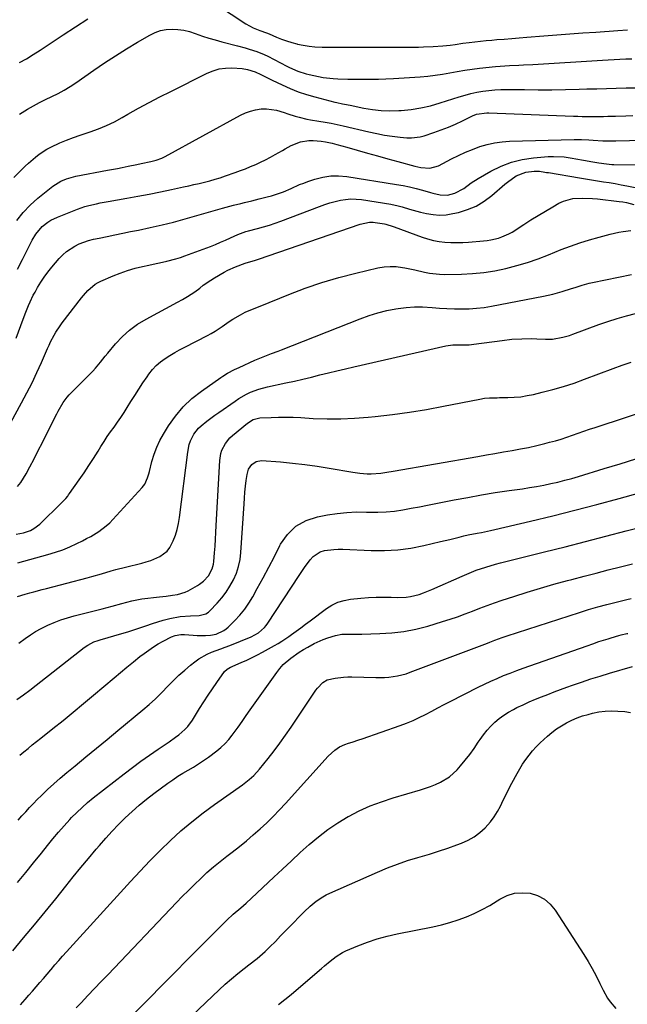
# Model space of a CAD drawing. Units: inches. Extents: x 1867910 to 1873246, y 410792 to 416104.
# Drawn here: x 1869035 to 1869322, y 414822 to 415288 of the extents above; entities that cross this region are included whole.
import ezdxf

# ---------------------------------------------------------------- set-up
doc = ezdxf.new("R2010")
doc.units = ezdxf.units.IN
doc.header["$MEASUREMENT"] = 0
doc.layers.add('7', color=7, linetype='Continuous')
doc.layers.add('8', color=7, linetype='Continuous')

msp = doc.modelspace()

# ---------------------------------------------------------------- linework, layer by layer
at = {"layer": '7', "color": 18}
for points in [[(1869127.93, 415294.88, 1796), (1869141.81, 415285.63, 1796), (1869145.31, 415283.75, 1796), (1869148.43, 415282.58, 1796), (1869151.54, 415281.5, 1796), (1869152.75, 415281, 1796), (1869156.25, 415279.45, 1796), (1869158.62, 415278.47, 1796), (1869161.03, 415277.59, 1796), (1869163.48, 415276.84, 1796), (1869165.96, 415276.19, 1796), (1869166.27, 415276.11, 1796), (1869168.94, 415275.57, 1796), (1869171.63, 415275.15, 1796), (1869174.33, 415274.88, 1796), (1869177.91, 415274.72, 1796), (1869181.06, 415274.65, 1796), (1869184.22, 415274.61, 1796), (1869187.38, 415274.59, 1796), (1869190.54, 415274.59, 1796), (1869223.4, 415274.7, 1796), (1869225.7, 415274.74, 1796), (1869230.29, 415274.92, 1796), (1869234.8, 415275.24, 1796), (1869238.35, 415275.62, 1796), (1869240.71, 415275.98, 1796), (1869244.26, 415276.48, 1796), (1869247.24, 415276.85, 1796), (1869249.92, 415277.17, 1796), (1869252.61, 415277.47, 1796), (1869255.29, 415277.74, 1796), (1869257.98, 415277.99, 1796), (1869260.33, 415278.2, 1796), (1869263.86, 415278.5, 1796), (1869267.39, 415278.79, 1796), (1869270.91, 415279.08, 1796), (1869274.44, 415279.36, 1796), (1869282.46, 415279.98, 1796), (1869288.61, 415280.45, 1796), (1869294.76, 415280.92, 1796), (1869300.91, 415281.36, 1796), (1869307.06, 415281.8, 1796), (1869317.53, 415282.54, 1796), (1869322.11, 415282.82, 1796)], [(1869034.88, 415267.33, 1796), (1869038.2, 415269.15, 1796), (1869041.44, 415271.11, 1796), (1869044.63, 415273.17, 1796), (1869049.8, 415276.67, 1796), (1869055.55, 415280.52, 1796), (1869061.33, 415284.33, 1796), (1869067.16, 415288.07, 1796)], [(1869034.99, 415242.91, 1798), (1869038.63, 415245.33, 1798), (1869041.47, 415246.97, 1798), (1869044.34, 415248.53, 1798), (1869047.26, 415249.99, 1798), (1869050.22, 415251.39, 1798), (1869053.15, 415252.82, 1798), (1869056.03, 415254.35, 1798), (1869058.82, 415256.04, 1798), (1869061.55, 415257.83, 1798), (1869069.97, 415263.71, 1798), (1869075.06, 415267.17, 1798), (1869080.2, 415270.56, 1798), (1869085.42, 415273.82, 1798), (1869090.69, 415277, 1798), (1869096.45, 415280.38, 1798), (1869098.94, 415281.58, 1798), (1869101.51, 415282.5, 1798), (1869104.19, 415282.98, 1798), (1869106.95, 415283.18, 1798), (1869109.74, 415283, 1798), (1869112.5, 415282.64, 1798), (1869115.21, 415282, 1798), (1869117.88, 415281.17, 1798), (1869121.41, 415279.91, 1798), (1869124.38, 415278.94, 1798), (1869127.38, 415278.05, 1798), (1869130.4, 415277.22, 1798), (1869137.9, 415275.29, 1798), (1869141.56, 415274.29, 1798), (1869143.38, 415273.75, 1798), (1869146.99, 415272.58, 1798), (1869150.49, 415271.15, 1798), (1869152.2, 415270.33, 1798), (1869161.22, 415265.73, 1798), (1869162.49, 415265.1, 1798), (1869166.35, 415263.33, 1798), (1869170.35, 415261.98, 1798), (1869171.73, 415261.66, 1798), (1869176.04, 415260.79, 1798), (1869178.35, 415260.39, 1798), (1869182.98, 415259.83, 1798), (1869185.32, 415259.68, 1798), (1869190, 415259.53, 1798), (1869192.34, 415259.49, 1798), (1869197.19, 415259.45, 1798), (1869200.79, 415259.47, 1798), (1869204.38, 415259.54, 1798), (1869207.98, 415259.68, 1798), (1869211.57, 415259.88, 1798), (1869224.15, 415260.7, 1798), (1869227.68, 415261.01, 1798), (1869231.2, 415261.4, 1798), (1869234.7, 415261.93, 1798), (1869238.18, 415262.55, 1798), (1869241.67, 415263.19, 1798), (1869245.16, 415263.77, 1798), (1869248.67, 415264.26, 1798), (1869252.19, 415264.69, 1798), (1869259.76, 415265.51, 1798), (1869264.16, 415265.89, 1798), (1869266.36, 415266, 1798), (1869270.77, 415266.15, 1798), (1869272.98, 415266.23, 1798), (1869277.38, 415266.45, 1798), (1869310.19, 415268.47, 1798), (1869312.96, 415268.63, 1798), (1869315.73, 415268.79, 1798), (1869318.49, 415268.93, 1798), (1869321.26, 415269.06, 1798), (1869324.02, 415269.19, 1798)], [(1869033.67, 415192.73, 1802), (1869036.64, 415196.53, 1802), (1869039.98, 415200, 1802), (1869043.58, 415203.26, 1802), (1869050.64, 415209.01, 1802), (1869054.38, 415211.38, 1802), (1869057.15, 415212.49, 1802), (1869061.47, 415213.63, 1802), (1869076.52, 415216.5, 1802), (1869081.13, 415217.38, 1802), (1869083.44, 415217.81, 1802), (1869086.17, 415218.33, 1802), (1869090.35, 415219.16, 1802), (1869092.43, 415219.6, 1802), (1869096.91, 415220.58, 1802), (1869099.53, 415221.27, 1802), (1869102.07, 415222.19, 1802), (1869103.68, 415222.98, 1802), (1869139.32, 415242.51, 1802), (1869141.61, 415243.59, 1802), (1869143.96, 415244.46, 1802), (1869146.39, 415245.05, 1802), (1869149.02, 415245.45, 1802), (1869151.48, 415245.51, 1802), (1869156.3, 415244.88, 1802), (1869159.84, 415243.76, 1802), (1869161.6, 415243.14, 1802), (1869165.15, 415242.03, 1802), (1869166.95, 415241.53, 1802), (1869170.57, 415240.67, 1802), (1869172.4, 415240.32, 1802), (1869176.32, 415239.69, 1802), (1869179.21, 415239.21, 1802), (1869182.08, 415238.69, 1802), (1869184.94, 415238.1, 1802), (1869187.79, 415237.46, 1802), (1869199.95, 415234.58, 1802), (1869203.6, 415233.8, 1802), (1869207.26, 415233.11, 1802), (1869210.95, 415232.58, 1802), (1869214.65, 415232.14, 1802), (1869217.89, 415231.83, 1802), (1869219.97, 415231.76, 1802), (1869224.06, 415232.24, 1802), (1869226.08, 415232.79, 1802), (1869230.59, 415234.32, 1802), (1869234.03, 415235.56, 1802), (1869237.43, 415236.89, 1802), (1869240.78, 415238.33, 1802), (1869244.1, 415239.86, 1802), (1869248.9, 415242.19, 1802), (1869250.72, 415242.91, 1802), (1869255.57, 415243.64, 1802), (1869256.55, 415243.63, 1802), (1869296.5, 415242.04, 1802), (1869298.52, 415241.97, 1802), (1869300.55, 415241.92, 1802), (1869304.6, 415241.86, 1802), (1869308.64, 415241.88, 1802), (1869310.67, 415241.91, 1802), (1869312.69, 415241.96, 1802), (1869316.29, 415242.05, 1802), (1869321.27, 415242.22, 1802), (1869324.62, 415242.35, 1802)], [(1869034.03, 415169.73, 1804), (1869036.31, 415174.33, 1804), (1869039.45, 415180.67, 1804), (1869040.94, 415183.5, 1804), (1869042.58, 415186.23, 1804), (1869045.64, 415189.84, 1804), (1869048.35, 415191.94, 1804), (1869049.77, 415192.82, 1804), (1869052.79, 415194.27, 1804), (1869062.34, 415198.09, 1804), (1869065.84, 415199.33, 1804), (1869067.62, 415199.84, 1804), (1869071.24, 415200.68, 1804), (1869073.07, 415201.05, 1804), (1869076.73, 415201.72, 1804), (1869085.54, 415203.21, 1804), (1869090.86, 415204.15, 1804), (1869096.18, 415205.15, 1804), (1869101.48, 415206.22, 1804), (1869106.77, 415207.35, 1804), (1869112.31, 415208.58, 1804), (1869114.82, 415209.14, 1804), (1869117.32, 415209.71, 1804), (1869119.82, 415210.29, 1804), (1869122.32, 415210.88, 1804), (1869124.8, 415211.52, 1804), (1869127.27, 415212.2, 1804), (1869129.72, 415212.96, 1804), (1869132.16, 415213.78, 1804), (1869136.82, 415215.41, 1804), (1869139.25, 415216.3, 1804), (1869141.67, 415217.22, 1804), (1869144.07, 415218.2, 1804), (1869146.45, 415219.21, 1804), (1869148.8, 415220.29, 1804), (1869151.13, 415221.42, 1804), (1869153.42, 415222.62, 1804), (1869155.69, 415223.87, 1804), (1869159.05, 415225.79, 1804), (1869160.45, 415226.58, 1804), (1869163.28, 415228.11, 1804), (1869167.66, 415229.97, 1804), (1869171.54, 415230.53, 1804), (1869173.52, 415230.57, 1804), (1869177.44, 415230.26, 1804), (1869179.39, 415229.91, 1804), (1869182.5, 415229.21, 1804), (1869184.82, 415228.64, 1804), (1869189.43, 415227.4, 1804), (1869194.41, 415225.98, 1804), (1869199.2, 415224.61, 1804), (1869203.99, 415223.25, 1804), (1869208.78, 415221.9, 1804), (1869213.58, 415220.56, 1804), (1869221.55, 415218.33, 1804), (1869224.38, 415217.7, 1804), (1869228.69, 415217.44, 1804), (1869232.75, 415218.59, 1804), (1869238.98, 415221.84, 1804), (1869242.23, 415223.45, 1804), (1869245.52, 415224.97, 1804), (1869248.88, 415226.35, 1804), (1869252.27, 415227.63, 1804), (1869255.73, 415228.68, 1804), (1869259.22, 415229.5, 1804), (1869262.78, 415229.98, 1804), (1869266.38, 415230.25, 1804), (1869296.82, 415231.04, 1804), (1869298.57, 415231.06, 1804), (1869300.32, 415231.03, 1804), (1869303.81, 415230.82, 1804), (1869305.76, 415230.65, 1804), (1869310.4, 415230.39, 1804), (1869315.05, 415230.32, 1804), (1869316.6, 415230.34, 1804), (1869329.51, 415230.62, 1804)], [(1869033.33, 415137.19, 1806), (1869036.6, 415146.1, 1806), (1869037.85, 415149.37, 1806), (1869039.18, 415152.62, 1806), (1869039.89, 415154.23, 1806), (1869041.43, 415157.37, 1806), (1869042.27, 415158.92, 1806), (1869043.44, 415160.99, 1806), (1869044.95, 415163.51, 1806), (1869046.56, 415165.97, 1806), (1869048.31, 415168.32, 1806), (1869050.15, 415170.61, 1806), (1869053.7, 415174.78, 1806), (1869055.32, 415176.48, 1806), (1869057.06, 415178.05, 1806), (1869060.99, 415180.64, 1806), (1869063.13, 415181.66, 1806), (1869067.56, 415183.27, 1806), (1869069.85, 415183.85, 1806), (1869072.59, 415184.43, 1806), (1869076.29, 415185.2, 1806), (1869079.99, 415185.97, 1806), (1869083.69, 415186.72, 1806), (1869087.4, 415187.46, 1806), (1869091.13, 415188.19, 1806), (1869096.68, 415189.36, 1806), (1869102.21, 415190.62, 1806), (1869107.71, 415192.01, 1806), (1869113.19, 415193.5, 1806), (1869130.76, 415198.5, 1806), (1869132.49, 415198.98, 1806), (1869135.95, 415199.9, 1806), (1869139.42, 415200.77, 1806), (1869141.16, 415201.21, 1806), (1869144.64, 415202.07, 1806), (1869148.07, 415202.93, 1806), (1869151.94, 415203.93, 1806), (1869153.87, 415204.45, 1806), (1869157.69, 415205.58, 1806), (1869159.57, 415206.25, 1806), (1869163.2, 415207.86, 1806), (1869167.17, 415209.69, 1806), (1869169.11, 415210.45, 1806), (1869171.08, 415211.15, 1806), (1869174.45, 415212.26, 1806), (1869178.14, 415213.19, 1806), (1869181.86, 415213.76, 1806), (1869185.63, 415213.8, 1806), (1869189.42, 415213.48, 1806), (1869212.93, 415209.78, 1806), (1869216.03, 415209.23, 1806), (1869219.11, 415208.61, 1806), (1869222.17, 415207.87, 1806), (1869225.21, 415207.05, 1806), (1869228.99, 415205.96, 1806), (1869230.13, 415205.65, 1806), (1869233.59, 415204.87, 1806), (1869237.08, 415204.76, 1806), (1869240.56, 415205.59, 1806), (1869244.68, 415207.83, 1806), (1869248.28, 415210.52, 1806), (1869251.53, 415212.57, 1806), (1869257.53, 415216.08, 1806), (1869262.31, 415218.44, 1806), (1869267.22, 415220.36, 1806), (1869272.35, 415221.6, 1806), (1869277.63, 415222.38, 1806), (1869284.58, 415222.93, 1806), (1869287.08, 415223.04, 1806), (1869292.05, 415222.81, 1806), (1869295.88, 415222.24, 1806), (1869297.68, 415221.93, 1806), (1869301.26, 415221.28, 1806), (1869305.67, 415220.46, 1806), (1869308.54, 415219.97, 1806), (1869312.15, 415219.45, 1806), (1869314.7, 415219.24, 1806), (1869315.55, 415219.21, 1806), (1869327.44, 415218.97, 1806)], [(1869023.56, 415084.14, 1808), (1869035.91, 415106.55, 1808), (1869038.42, 415111.26, 1808), (1869040.83, 415116.01, 1808), (1869043.11, 415120.83, 1808), (1869045.29, 415125.69, 1808), (1869048.14, 415132.27, 1808), (1869048.86, 415133.86, 1808), (1869049.61, 415135.44, 1808), (1869051.25, 415138.52, 1808), (1869052.15, 415140.02, 1808), (1869054.08, 415142.93, 1808), (1869055.11, 415144.34, 1808), (1869064.17, 415156.14, 1808), (1869065.14, 415157.35, 1808), (1869067.2, 415159.65, 1808), (1869070.67, 415162.65, 1808), (1869071.99, 415163.42, 1808), (1869073.36, 415164.1, 1808), (1869079.12, 415166.57, 1808), (1869082.53, 415167.91, 1808), (1869085.99, 415169.11, 1808), (1869089.5, 415170.12, 1808), (1869093.06, 415170.98, 1808), (1869095.92, 415171.59, 1808), (1869098.08, 415172.05, 1808), (1869102.4, 415173.01, 1808), (1869104.55, 415173.5, 1808), (1869108.82, 415174.62, 1808), (1869110.92, 415175.3, 1808), (1869113, 415176.03, 1808), (1869125.07, 415180.51, 1808), (1869127.48, 415181.44, 1808), (1869129.87, 415182.41, 1808), (1869132.24, 415183.44, 1808), (1869134.59, 415184.51, 1808), (1869138.06, 415186.14, 1808), (1869141.77, 415187.54, 1808), (1869143.05, 415187.89, 1808), (1869147.36, 415188.96, 1808), (1869150.15, 415189.7, 1808), (1869152.91, 415190.51, 1808), (1869155.64, 415191.42, 1808), (1869158.35, 415192.4, 1808), (1869176.65, 415199.38, 1808), (1869179.06, 415200.24, 1808), (1869181.49, 415201.02, 1808), (1869183.95, 415201.7, 1808), (1869186.43, 415202.3, 1808), (1869188.93, 415202.7, 1808), (1869191.44, 415202.92, 1808), (1869193.96, 415202.85, 1808), (1869196.48, 415202.6, 1808), (1869210.24, 415200.44, 1808), (1869213.81, 415199.72, 1808), (1869215.57, 415199.23, 1808), (1869219.05, 415198.13, 1808), (1869222.56, 415197.12, 1808), (1869224.34, 415196.68, 1808), (1869227.05, 415196.03, 1808), (1869230.19, 415195.52, 1808), (1869233.32, 415195.29, 1808), (1869236.46, 415195.48, 1808), (1869239.61, 415195.97, 1808), (1869242.18, 415196.55, 1808), (1869246.46, 415197.86, 1808), (1869250.54, 415199.55, 1808), (1869254.33, 415201.83, 1808), (1869257.92, 415204.49, 1808), (1869264.16, 415209.87, 1808), (1869265.43, 415210.92, 1808), (1869269.47, 415213.78, 1808), (1869273.97, 415215.55, 1808), (1869277.97, 415215.99, 1808), (1869280.49, 415215.97, 1808), (1869283, 415215.61, 1808), (1869283.84, 415215.48, 1808), (1869284.68, 415215.34, 1808), (1869299.34, 415212.93, 1808), (1869302.15, 415212.47, 1808), (1869304.97, 415212.01, 1808), (1869307.79, 415211.55, 1808), (1869310.67, 415211.08, 1808), (1869313.45, 415210.62, 1808), (1869316.23, 415210.14, 1808), (1869319, 415209.63, 1808), (1869321.77, 415209.11, 1808), (1869325.65, 415208.37, 1808)], [(1869033.31, 415044.42, 1812), (1869036.81, 415045.04, 1812), (1869040.15, 415046.26, 1812), (1869041.7, 415047.1, 1812), (1869044.48, 415049.28, 1812), (1869054.69, 415059.28, 1812), (1869055.21, 415059.8, 1812), (1869056.73, 415061.39, 1812), (1869057.69, 415062.5, 1812), (1869058.13, 415063.08, 1812), (1869058.57, 415063.67, 1812), (1869063.14, 415070.19, 1812), (1869065.44, 415073.53, 1812), (1869067.69, 415076.9, 1812), (1869069.87, 415080.31, 1812), (1869072.02, 415083.74, 1812), (1869073.34, 415085.92, 1812), (1869074.82, 415088.27, 1812), (1869076.34, 415090.59, 1812), (1869077.93, 415092.87, 1812), (1869079.56, 415095.12, 1812), (1869081.19, 415097.37, 1812), (1869082.78, 415099.65, 1812), (1869084.3, 415101.97, 1812), (1869085.78, 415104.32, 1812), (1869087.49, 415107.13, 1812), (1869089.34, 415110.09, 1812), (1869091.22, 415113.03, 1812), (1869093.16, 415115.94, 1812), (1869095.13, 415118.82, 1812), (1869096.05, 415120.14, 1812), (1869097.69, 415122.23, 1812), (1869099.48, 415124.17, 1812), (1869101.48, 415125.9, 1812), (1869103.63, 415127.48, 1812), (1869105.9, 415128.91, 1812), (1869108.2, 415130.29, 1812), (1869110.54, 415131.6, 1812), (1869112.92, 415132.87, 1812), (1869123.72, 415138.4, 1812), (1869125.5, 415139.37, 1812), (1869127.26, 415140.39, 1812), (1869130.63, 415142.64, 1812), (1869133.99, 415144.94, 1812), (1869135.7, 415146.02, 1812), (1869139.32, 415148.17, 1812), (1869141.54, 415149.35, 1812), (1869145.01, 415150.81, 1812), (1869148.52, 415152.22, 1812), (1869162.06, 415157.77, 1812), (1869169.84, 415160.73, 1812), (1869177.69, 415163.45, 1812), (1869185.66, 415165.79, 1812), (1869193.71, 415167.87, 1812), (1869204.16, 415170.32, 1812), (1869207.05, 415170.8, 1812), (1869209.95, 415171.04, 1812), (1869212.85, 415170.91, 1812), (1869215.76, 415170.54, 1812), (1869216.88, 415170.32, 1812), (1869221.57, 415169.36, 1812), (1869226.23, 415168.31, 1812), (1869228.57, 415167.85, 1812), (1869233.29, 415167.32, 1812), (1869235.67, 415167.26, 1812), (1869243.62, 415167.36, 1812), (1869248.91, 415167.6, 1812), (1869254.18, 415168.08, 1812), (1869259.39, 415168.93, 1812), (1869264.58, 415170.01, 1812), (1869269.71, 415171.39, 1812), (1869274.79, 415172.92, 1812), (1869279.8, 415174.66, 1812), (1869284.76, 415176.55, 1812), (1869290.69, 415178.97, 1812), (1869295.12, 415180.66, 1812), (1869299.59, 415182.24, 1812), (1869304.11, 415183.63, 1812), (1869308.68, 415184.9, 1812), (1869313.82, 415186.22, 1812), (1869317.9, 415187.14, 1812), (1869319.96, 415187.5, 1812), (1869323.68, 415188.04, 1812)], [(1869034.2, 415030.96, 1814), (1869048.36, 415034.86, 1814), (1869051.86, 415035.93, 1814), (1869055.32, 415037.13, 1814), (1869058.7, 415038.53, 1814), (1869062.04, 415040.06, 1814), (1869064.64, 415041.35, 1814), (1869066.62, 415042.37, 1814), (1869068.56, 415043.43, 1814), (1869072.35, 415045.75, 1814), (1869075.89, 415048.4, 1814), (1869077.51, 415049.89, 1814), (1869079.07, 415051.46, 1814), (1869092.85, 415066.52, 1814), (1869094.1, 415068.18, 1814), (1869095.35, 415071.05, 1814), (1869095.98, 415073.06, 1814), (1869096.25, 415074.08, 1814), (1869097.48, 415078.9, 1814), (1869098.5, 415082.28, 1814), (1869099.72, 415085.56, 1814), (1869101.23, 415088.73, 1814), (1869102.94, 415091.81, 1814), (1869105.29, 415095.63, 1814), (1869108.58, 415100.32, 1814), (1869112.21, 415104.68, 1814), (1869116.35, 415108.57, 1814), (1869120.82, 415112.14, 1814), (1869129.96, 415118.54, 1814), (1869130.99, 415119.23, 1814), (1869133.1, 415120.53, 1814), (1869136.39, 415122.27, 1814), (1869138.64, 415123.33, 1814), (1869146.07, 415126.68, 1814), (1869149.17, 415128.01, 1814), (1869152.32, 415129.22, 1814), (1869153.9, 415129.8, 1814), (1869157.06, 415131, 1814), (1869158.63, 415131.61, 1814), (1869195.85, 415146.33, 1814), (1869199.97, 415147.81, 1814), (1869204.15, 415149.12, 1814), (1869208.4, 415150.15, 1814), (1869212.69, 415151.01, 1814), (1869213.75, 415151.19, 1814), (1869217.56, 415151.67, 1814), (1869221.38, 415151.95, 1814), (1869225.21, 415151.94, 1814), (1869229.72, 415151.66, 1814), (1869233.23, 415151.37, 1814), (1869236.74, 415151.14, 1814), (1869240.26, 415151.01, 1814), (1869243.78, 415150.94, 1814), (1869247.29, 415151.02, 1814), (1869250.79, 415151.24, 1814), (1869254.27, 415151.66, 1814), (1869257.74, 415152.23, 1814), (1869282.32, 415156.97, 1814), (1869284.58, 415157.44, 1814), (1869286.82, 415157.97, 1814), (1869291.25, 415159.23, 1814), (1869295.65, 415160.62, 1814), (1869297.28, 415161.14, 1814), (1869300.57, 415162.17, 1814), (1869303.89, 415163.04, 1814), (1869305.57, 415163.41, 1814), (1869323.93, 415167.13, 1814)], [(1869033.92, 415015.02, 1816), (1869037.67, 415016.12, 1816), (1869039.73, 415016.68, 1816), (1869041.71, 415017.21, 1816), (1869045.67, 415018.27, 1816), (1869047.65, 415018.8, 1816), (1869066.8, 415023.89, 1816), (1869069.08, 415024.51, 1816), (1869073.62, 415025.79, 1816), (1869078.14, 415027.12, 1816), (1869080.41, 415027.75, 1816), (1869084.98, 415028.93, 1816), (1869092.61, 415030.78, 1816), (1869094.8, 415031.39, 1816), (1869096.95, 415032.1, 1816), (1869101.11, 415033.91, 1816), (1869104.6, 415036.5, 1816), (1869105.91, 415038.21, 1816), (1869107.51, 415041.29, 1816), (1869108.55, 415043.99, 1816), (1869109.43, 415046.74, 1816), (1869110.07, 415049.55, 1816), (1869110.55, 415052.41, 1816), (1869114.35, 415083.31, 1816), (1869115.08, 415086.83, 1816), (1869115.67, 415088.53, 1816), (1869117.25, 415091.75, 1816), (1869119.45, 415094.53, 1816), (1869120.77, 415095.75, 1816), (1869123.4, 415097.84, 1816), (1869127.12, 415100.65, 1816), (1869129.02, 415102.01, 1816), (1869136.71, 415107.41, 1816), (1869138.47, 415108.57, 1816), (1869142.14, 415110.64, 1816), (1869144.04, 415111.55, 1816), (1869147.98, 415113.06, 1816), (1869152.05, 415114.15, 1816), (1869160.71, 415115.98, 1816), (1869164.74, 415116.86, 1816), (1869168.76, 415117.76, 1816), (1869172.77, 415118.72, 1816), (1869176.78, 415119.71, 1816), (1869180.78, 415120.7, 1816), (1869184.78, 415121.68, 1816), (1869188.79, 415122.63, 1816), (1869192.81, 415123.55, 1816), (1869236.31, 415133.45, 1816), (1869239.58, 415133.89, 1816), (1869241.79, 415133.91, 1816), (1869245.1, 415133.9, 1816), (1869247.3, 415133.98, 1816), (1869248.4, 415134.08, 1816), (1869249.5, 415134.21, 1816), (1869262.78, 415136.04, 1816), (1869267.47, 415136.57, 1816), (1869272.19, 415136.85, 1816), (1869276.92, 415136.91, 1816), (1869279.28, 415136.86, 1816), (1869283.32, 415136.67, 1816), (1869286.61, 415136.71, 1816), (1869291.48, 415137.53, 1816), (1869294.66, 415138.44, 1816), (1869296.23, 415138.98, 1816), (1869308.54, 415143.51, 1816), (1869312.82, 415145.01, 1816), (1869317.13, 415146.41, 1816), (1869321.49, 415147.66, 1816), (1869325.87, 415148.82, 1816)], [(1869034.62, 414992.96, 1818), (1869037.61, 414995.15, 1818), (1869040.04, 414996.83, 1818), (1869042.54, 414998.41, 1818), (1869045.12, 414999.85, 1818), (1869048.34, 415001.46, 1818), (1869051.35, 415002.76, 1818), (1869054.4, 415003.95, 1818), (1869057.51, 415004.96, 1818), (1869060.66, 415005.86, 1818), (1869073.98, 415009.21, 1818), (1869078.64, 415010.41, 1818), (1869083.29, 415011.65, 1818), (1869087.93, 415012.91, 1818), (1869091.11, 415013.65, 1818), (1869092.73, 415013.89, 1818), (1869101.08, 415014.87, 1818), (1869104.14, 415015.25, 1818), (1869107.19, 415015.68, 1818), (1869109.46, 415016.03, 1818), (1869113.21, 415017.04, 1818), (1869114.6, 415017.73, 1818), (1869118.95, 415020.29, 1818), (1869119.93, 415020.92, 1818), (1869121.78, 415022.33, 1818), (1869124.16, 415024.86, 1818), (1869125.88, 415028.04, 1818), (1869126.52, 415030.34, 1818), (1869126.69, 415031.54, 1818), (1869127.01, 415035.59, 1818), (1869127.25, 415038.83, 1818), (1869127.48, 415042.08, 1818), (1869127.68, 415045.32, 1818), (1869127.86, 415048.57, 1818), (1869129.45, 415079.25, 1818), (1869129.99, 415082.63, 1818), (1869130.54, 415084.25, 1818), (1869132.12, 415087.3, 1818), (1869134.27, 415089.97, 1818), (1869135.52, 415091.15, 1818), (1869142.52, 415097, 1818), (1869145.26, 415098.71, 1818), (1869148.38, 415099.44, 1818), (1869153.73, 415099.67, 1818), (1869157.23, 415099.76, 1818), (1869160.72, 415099.79, 1818), (1869164.21, 415099.71, 1818), (1869167.7, 415099.56, 1818), (1869173.67, 415099.21, 1818), (1869180.14, 415098.99, 1818), (1869186.61, 415098.98, 1818), (1869193.07, 415099.27, 1818), (1869199.53, 415099.76, 1818), (1869202.88, 415100.1, 1818), (1869210.99, 415101.03, 1818), (1869219.08, 415102.12, 1818), (1869227.14, 415103.45, 1818), (1869235.17, 415104.93, 1818), (1869252.24, 415108.34, 1818), (1869254.57, 415108.71, 1818), (1869256.92, 415108.89, 1818), (1869260.46, 415108.99, 1818), (1869261.64, 415109.01, 1818), (1869265.47, 415109.05, 1818), (1869268.55, 415109.19, 1818), (1869271.61, 415109.46, 1818), (1869274.65, 415109.94, 1818), (1869277.67, 415110.56, 1818), (1869281.8, 415111.54, 1818), (1869286.84, 415112.85, 1818), (1869291.84, 415114.28, 1818), (1869296.78, 415115.91, 1818), (1869301.68, 415117.66, 1818), (1869315.2, 415122.78, 1818), (1869319.44, 415124.33, 1818), (1869323.71, 415125.82, 1818)], [(1869035.01, 414940.05, 1822), (1869036.98, 414941.67, 1822), (1869038.98, 414943.26, 1822), (1869040.97, 414944.85, 1822), (1869042.97, 414946.44, 1822), (1869044.97, 414948.03, 1822), (1869050.67, 414952.59, 1822), (1869055.5, 414956.49, 1822), (1869060.31, 414960.41, 1822), (1869065.08, 414964.38, 1822), (1869069.83, 414968.37, 1822), (1869079.56, 414976.64, 1822), (1869082.58, 414979.17, 1822), (1869085.62, 414981.67, 1822), (1869088.69, 414984.14, 1822), (1869091.79, 414986.59, 1822), (1869093.75, 414988.12, 1822), (1869095.92, 414989.72, 1822), (1869098.13, 414991.23, 1822), (1869100.43, 414992.63, 1822), (1869102.77, 414993.94, 1822), (1869106.77, 414996, 1822), (1869108.43, 414996.59, 1822), (1869111.06, 414997.03, 1822), (1869112.84, 414997.01, 1822), (1869116.92, 414996.72, 1822), (1869118.84, 414996.64, 1822), (1869122.69, 414996.61, 1822), (1869125.18, 414996.73, 1822), (1869127.78, 414997.25, 1822), (1869131.4, 414998.89, 1822), (1869132.46, 414999.68, 1822), (1869133.47, 415000.56, 1822), (1869136.62, 415003.67, 1822), (1869139.04, 415006.26, 1822), (1869141.28, 415008.98, 1822), (1869143.27, 415011.89, 1822), (1869145.1, 415014.92, 1822), (1869147.18, 415018.77, 1822), (1869149.91, 415023.83, 1822), (1869152.61, 415028.9, 1822), (1869155.27, 415033.99, 1822), (1869157.91, 415039.1, 1822), (1869158.22, 415039.68, 1822), (1869161.53, 415044.37, 1822), (1869165.45, 415048.24, 1822), (1869170.28, 415050.89, 1822), (1869175.71, 415052.74, 1822), (1869180.33, 415053.6, 1822), (1869184.91, 415054.3, 1822), (1869189.51, 415054.8, 1822), (1869194.13, 415054.97, 1822), (1869198.76, 415054.94, 1822), (1869200.09, 415054.89, 1822), (1869204.06, 415054.86, 1822), (1869208.02, 415055.01, 1822), (1869211.97, 415055.41, 1822), (1869215.9, 415055.99, 1822), (1869219.82, 415056.71, 1822), (1869223.74, 415057.44, 1822), (1869227.66, 415058.19, 1822), (1869231.57, 415058.96, 1822), (1869240.13, 415060.66, 1822), (1869246.6, 415061.89, 1822), (1869253.08, 415063.05, 1822), (1869259.58, 415064.1, 1822), (1869266.09, 415065.08, 1822), (1869272.39, 415065.98, 1822), (1869275.75, 415066.49, 1822), (1869279.11, 415067.05, 1822), (1869282.45, 415067.68, 1822), (1869285.78, 415068.36, 1822), (1869289.09, 415069.12, 1822), (1869292.39, 415069.93, 1822), (1869295.67, 415070.83, 1822), (1869298.93, 415071.78, 1822), (1869311.01, 415075.46, 1822), (1869318.53, 415077.78, 1822), (1869326.04, 415080.13, 1822)], [(1869034.35, 414909.38, 1824), (1869036.09, 414911.37, 1824), (1869037.85, 414913.33, 1824), (1869039.64, 414915.27, 1824), (1869041.47, 414917.17, 1824), (1869043.33, 414919.05, 1824), (1869045.31, 414921, 1824), (1869048.21, 414923.8, 1824), (1869051.17, 414926.54, 1824), (1869054.19, 414929.2, 1824), (1869057.26, 414931.81, 1824), (1869061.13, 414935.01, 1824), (1869066.17, 414939.18, 1824), (1869071.21, 414943.34, 1824), (1869076.26, 414947.51, 1824), (1869081.31, 414951.66, 1824), (1869093.18, 414961.43, 1824), (1869096.18, 414964, 1824), (1869099.1, 414966.65, 1824), (1869101.92, 414969.42, 1824), (1869105.15, 414972.77, 1824), (1869107.65, 414975.36, 1824), (1869110.23, 414977.87, 1824), (1869112.92, 414980.26, 1824), (1869115.68, 414982.57, 1824), (1869117.72, 414984.21, 1824), (1869119.58, 414985.55, 1824), (1869123.53, 414987.77, 1824), (1869125.64, 414988.65, 1824), (1869129.95, 414990.24, 1824), (1869132.1, 414991.07, 1824), (1869134.24, 414991.91, 1824), (1869144.35, 414995.95, 1824), (1869147.75, 414997.8, 1824), (1869150.66, 415000.38, 1824), (1869151.47, 415001.38, 1824), (1869152.24, 415002.43, 1824), (1869167.06, 415025, 1824), (1869169.53, 415028.69, 1824), (1869172.11, 415032.39, 1824), (1869173.53, 415033.95, 1824), (1869176.95, 415036.13, 1824), (1869178.96, 415036.75, 1824), (1869183.28, 415037.3, 1824), (1869185.46, 415037.38, 1824), (1869187.64, 415037.36, 1824), (1869200.98, 415036.78, 1824), (1869207.26, 415036.77, 1824), (1869213.5, 415037.1, 1824), (1869219.7, 415037.94, 1824), (1869225.87, 415039.13, 1824), (1869233.8, 415040.99, 1824), (1869235.97, 415041.5, 1824), (1869238.14, 415042.03, 1824), (1869242.48, 415043.1, 1824), (1869244.75, 415043.64, 1824), (1869246.83, 415044.11, 1824), (1869251.02, 415044.92, 1824), (1869253.12, 415045.31, 1824), (1869257.3, 415046.18, 1824), (1869259.38, 415046.65, 1824), (1869276.22, 415050.66, 1824), (1869286.71, 415053.21, 1824), (1869297.17, 415055.84, 1824), (1869307.61, 415058.57, 1824), (1869318.03, 415061.37, 1824), (1869346.93, 415069.31, 1824)], [(1869034.04, 414879.93, 1826), (1869037.85, 414884.51, 1826), (1869041.59, 414889.13, 1826), (1869045.3, 414893.79, 1826), (1869048.13, 414897.4, 1826), (1869050.68, 414900.55, 1826), (1869053.28, 414903.65, 1826), (1869055.97, 414906.68, 1826), (1869058.72, 414909.66, 1826), (1869059.54, 414910.52, 1826), (1869061.97, 414912.97, 1826), (1869064.47, 414915.35, 1826), (1869067.07, 414917.62, 1826), (1869069.74, 414919.81, 1826), (1869084.27, 414931.23, 1826), (1869088.23, 414934.26, 1826), (1869092.23, 414937.23, 1826), (1869096.3, 414940.11, 1826), (1869100.42, 414942.92, 1826), (1869105.54, 414946.33, 1826), (1869108.66, 414948.53, 1826), (1869110.17, 414949.69, 1826), (1869113.06, 414952.16, 1826), (1869114.36, 414953.52, 1826), (1869116.59, 414956.57, 1826), (1869119.97, 414962.09, 1826), (1869121.93, 414965.23, 1826), (1869123.94, 414968.34, 1826), (1869126.02, 414971.41, 1826), (1869128.14, 414974.45, 1826), (1869131.76, 414979.52, 1826), (1869132.99, 414980.74, 1826), (1869134.53, 414981.6, 1826), (1869135.06, 414981.85, 1826), (1869135.6, 414982.09, 1826), (1869139.67, 414983.83, 1826), (1869142.23, 414984.97, 1826), (1869144.76, 414986.15, 1826), (1869147.26, 414987.41, 1826), (1869149.74, 414988.73, 1826), (1869155.36, 414991.81, 1826), (1869157.11, 414992.82, 1826), (1869158.84, 414993.88, 1826), (1869162.18, 414996.17, 1826), (1869163.35, 414997.03, 1826), (1869165.57, 414998.66, 1826), (1869167.78, 415000.29, 1826), (1869169.99, 415001.94, 1826), (1869172.2, 415003.58, 1826), (1869179.83, 415009.29, 1826), (1869182.47, 415010.94, 1826), (1869185.23, 415012.28, 1826), (1869188.16, 415013.15, 1826), (1869191.22, 415013.72, 1826), (1869196.18, 415014.22, 1826), (1869199.73, 415014.5, 1826), (1869203.27, 415014.69, 1826), (1869206.82, 415014.72, 1826), (1869210.38, 415014.65, 1826), (1869213.24, 415014.53, 1826), (1869217.45, 415014.68, 1826), (1869219.53, 415015, 1826), (1869223.63, 415016.04, 1826), (1869225.65, 415016.7, 1826), (1869229.58, 415018.27, 1826), (1869243.92, 415024.71, 1826), (1869248.34, 415026.56, 1826), (1869250.59, 415027.4, 1826), (1869255.13, 415028.92, 1826), (1869259.73, 415030.26, 1826), (1869262.05, 415030.88, 1826), (1869282.87, 415036.13, 1826), (1869292.53, 415038.57, 1826), (1869302.18, 415041.03, 1826), (1869311.82, 415043.51, 1826), (1869321.46, 415046.01, 1826), (1869328.94, 415047.95, 1826)], [(1869031.75, 414847.63, 1828), (1869036.88, 414853.69, 1828), (1869041.97, 414859.79, 1828), (1869047.01, 414865.94, 1828), (1869052, 414872.12, 1828), (1869056.77, 414878.08, 1828), (1869060.33, 414882.49, 1828), (1869063.91, 414886.87, 1828), (1869067.53, 414891.22, 1828), (1869071.18, 414895.55, 1828), (1869072.76, 414897.4, 1828), (1869075.69, 414900.75, 1828), (1869078.67, 414904.04, 1828), (1869081.73, 414907.25, 1828), (1869084.86, 414910.41, 1828), (1869088.09, 414913.46, 1828), (1869091.4, 414916.41, 1828), (1869094.83, 414919.21, 1828), (1869098.35, 414921.92, 1828), (1869104.96, 414926.79, 1828), (1869107.29, 414928.44, 1828), (1869109.67, 414930.03, 1828), (1869112.1, 414931.52, 1828), (1869114.58, 414932.94, 1828), (1869117.06, 414934.37, 1828), (1869119.49, 414935.86, 1828), (1869121.85, 414937.46, 1828), (1869124.17, 414939.13, 1828), (1869128.04, 414942.04, 1828), (1869130.06, 414943.71, 1828), (1869131.97, 414945.49, 1828), (1869133.71, 414947.44, 1828), (1869135.34, 414949.49, 1828), (1869138.1, 414953.31, 1828), (1869140.03, 414956.01, 1828), (1869141.96, 414958.72, 1828), (1869143.88, 414961.44, 1828), (1869156.38, 414979.18, 1828), (1869157.84, 414981.05, 1828), (1869159.41, 414982.82, 1828), (1869162.99, 414985.94, 1828), (1869166.93, 414988.65, 1828), (1869168.96, 414989.9, 1828), (1869171.04, 414991.09, 1828), (1869174.12, 414992.78, 1828), (1869178.3, 414994.76, 1828), (1869180.46, 414995.55, 1828), (1869184.11, 414996.65, 1828), (1869187.17, 414997.24, 1828), (1869191.85, 414997.27, 1828), (1869195, 414997.23, 1828), (1869196.57, 414997.25, 1828), (1869205.02, 414997.46, 1828), (1869210.78, 414997.83, 1828), (1869216.49, 414998.5, 1828), (1869222.13, 414999.63, 1828), (1869227.72, 415001.06, 1828), (1869234.73, 415003.15, 1828), (1869238.29, 415004.28, 1828), (1869241.83, 415005.47, 1828), (1869245.33, 415006.76, 1828), (1869248.8, 415008.13, 1828), (1869252.27, 415009.5, 1828), (1869255.76, 415010.83, 1828), (1869259.27, 415012.07, 1828), (1869262.81, 415013.27, 1828), (1869268.3, 415015.05, 1828), (1869274.62, 415017.04, 1828), (1869280.95, 415018.97, 1828), (1869287.31, 415020.8, 1828), (1869293.69, 415022.56, 1828), (1869295.78, 415023.11, 1828), (1869301.5, 415024.62, 1828), (1869307.22, 415026.12, 1828), (1869312.96, 415027.58, 1828), (1869318.69, 415029.02, 1828), (1869324.44, 415030.43, 1828)], [(1869061.69, 414820.6, 1832), (1869064.01, 414823.05, 1832), (1869067.19, 414826.4, 1832), (1869070.37, 414829.75, 1832), (1869073.54, 414833.1, 1832), (1869076.72, 414836.44, 1832), (1869108.99, 414870.34, 1832), (1869111.8, 414873.26, 1832), (1869114.65, 414876.14, 1832), (1869117.55, 414878.98, 1832), (1869120.47, 414881.79, 1832), (1869123.46, 414884.52, 1832), (1869126.5, 414887.19, 1832), (1869129.63, 414889.76, 1832), (1869132.81, 414892.27, 1832), (1869135.42, 414894.25, 1832), (1869138.78, 414896.88, 1832), (1869142.09, 414899.57, 1832), (1869145.33, 414902.35, 1832), (1869148.53, 414905.18, 1832), (1869151.65, 414908.09, 1832), (1869154.7, 414911.07, 1832), (1869157.67, 414914.13, 1832), (1869160.58, 414917.26, 1832), (1869180.74, 414939.52, 1832), (1869183.77, 414942.35, 1832), (1869186.03, 414943.93, 1832), (1869188.49, 414945.12, 1832), (1869190.35, 414945.72, 1832), (1869191.95, 414946.2, 1832), (1869195.14, 414947.22, 1832), (1869196.72, 414947.75, 1832), (1869214.64, 414954.02, 1832), (1869217.72, 414955.18, 1832), (1869220.76, 414956.43, 1832), (1869223.73, 414957.83, 1832), (1869226.66, 414959.33, 1832), (1869229.57, 414960.89, 1832), (1869232.48, 414962.43, 1832), (1869235.4, 414963.95, 1832), (1869238.33, 414965.46, 1832), (1869251.46, 414972.14, 1832), (1869254.43, 414973.6, 1832), (1869257.43, 414975.01, 1832), (1869260.46, 414976.34, 1832), (1869263.52, 414977.61, 1832), (1869266.6, 414978.83, 1832), (1869269.7, 414980.01, 1832), (1869272.81, 414981.16, 1832), (1869275.93, 414982.27, 1832), (1869302.91, 414991.71, 1832), (1869305.74, 414992.7, 1832), (1869308.57, 414993.69, 1832), (1869312.84, 414995.08, 1832), (1869314.27, 414995.51, 1832), (1869317.98, 414996.6, 1832), (1869319.03, 414996.88, 1832), (1869321.68, 414997.48, 1832), (1869322.2, 414997.61, 1832)], [(1869089.04, 414817.97, 1834), (1869109.21, 414838.34, 1834), (1869113.14, 414842.3, 1834), (1869117.08, 414846.26, 1834), (1869121.01, 414850.21, 1834), (1869124.96, 414854.16, 1834), (1869130.95, 414860.15, 1834), (1869132.86, 414862.04, 1834), (1869135.78, 414864.81, 1834), (1869139.37, 414867.91, 1834), (1869141.96, 414870.13, 1834), (1869144.48, 414872.42, 1834), (1869154.99, 414882.3, 1834), (1869159.16, 414886.2, 1834), (1869163.34, 414890.09, 1834), (1869167.53, 414893.97, 1834), (1869171.74, 414897.83, 1834), (1869176.07, 414901.51, 1834), (1869180.56, 414904.98, 1834), (1869185.29, 414908.11, 1834), (1869190.17, 414911.03, 1834), (1869190.24, 414911.06, 1834), (1869195.35, 414913.66, 1834), (1869200.55, 414916.02, 1834), (1869205.9, 414918.04, 1834), (1869211.34, 414919.83, 1834), (1869224.31, 414923.62, 1834), (1869226.71, 414924.39, 1834), (1869229.08, 414925.23, 1834), (1869231.41, 414926.18, 1834), (1869233.7, 414927.21, 1834), (1869237.94, 414929.79, 1834), (1869241.57, 414933.17, 1834), (1869243.12, 414934.96, 1834), (1869245.37, 414937.65, 1834), (1869247.55, 414940.4, 1834), (1869249.6, 414943.24, 1834), (1869251.58, 414946.13, 1834), (1869252.48, 414947.51, 1834), (1869254.03, 414949.69, 1834), (1869255.69, 414951.79, 1834), (1869257.5, 414953.76, 1834), (1869259.41, 414955.63, 1834), (1869261.46, 414957.35, 1834), (1869263.6, 414958.95, 1834), (1869265.86, 414960.37, 1834), (1869268.2, 414961.66, 1834), (1869269.85, 414962.49, 1834), (1869272.72, 414963.87, 1834), (1869275.61, 414965.2, 1834), (1869278.54, 414966.45, 1834), (1869281.49, 414967.64, 1834), (1869284.47, 414968.77, 1834), (1869287.45, 414969.9, 1834), (1869290.44, 414971.01, 1834), (1869293.43, 414972.1, 1834), (1869296.06, 414973.06, 1834), (1869300.39, 414974.58, 1834), (1869304.74, 414976.04, 1834), (1869309.11, 414977.43, 1834), (1869313.5, 414978.75, 1834), (1869324.36, 414981.91, 1834)], [(1869106.85, 414807.92, 1836), (1869129.27, 414829.17, 1836), (1869132.11, 414831.79, 1836), (1869135.01, 414834.34, 1836), (1869137.99, 414836.8, 1836), (1869141.02, 414839.2, 1836), (1869143.19, 414840.87, 1836), (1869147.09, 414843.99, 1836), (1869150.86, 414847.26, 1836), (1869153.2, 414849.41, 1836), (1869155.77, 414851.95, 1836), (1869158.24, 414854.58, 1836), (1869160.73, 414857.2, 1836), (1869161.99, 414858.49, 1836), (1869169.38, 414866.01, 1836), (1869172.11, 414868.61, 1836), (1869175.01, 414871.02, 1836), (1869178.11, 414873.14, 1836), (1869179.75, 414874.04, 1836), (1869181.45, 414874.86, 1836), (1869203.93, 414884.78, 1836), (1869208.63, 414886.74, 1836), (1869213.38, 414888.56, 1836), (1869218.21, 414890.19, 1836), (1869223.08, 414891.69, 1836), (1869224.08, 414891.97, 1836), (1869228.47, 414893.28, 1836), (1869232.83, 414894.65, 1836), (1869237.17, 414896.11, 1836), (1869241.48, 414897.64, 1836), (1869243.7, 414898.46, 1836), (1869246.76, 414899.83, 1836), (1869249.66, 414901.45, 1836), (1869252.31, 414903.44, 1836), (1869254.8, 414905.68, 1836), (1869257.31, 414908.48, 1836), (1869259.11, 414910.84, 1836), (1869260.68, 414913.37, 1836), (1869262.08, 414916, 1836), (1869263.37, 414918.72, 1836), (1869264.7, 414921.42, 1836), (1869266.06, 414924.1, 1836), (1869267.45, 414926.76, 1836), (1869269.87, 414931.34, 1836), (1869271.16, 414933.61, 1836), (1869272.52, 414935.83, 1836), (1869274.01, 414937.97, 1836), (1869275.57, 414940.05, 1836), (1869277.24, 414942.05, 1836), (1869278.97, 414944, 1836), (1869280.8, 414945.86, 1836), (1869284.2, 414949.03, 1836), (1869286.31, 414950.81, 1836), (1869288.5, 414952.47, 1836), (1869290.8, 414953.97, 1836), (1869293.19, 414955.36, 1836), (1869295.67, 414956.57, 1836), (1869298.2, 414957.65, 1836), (1869300.8, 414958.55, 1836), (1869303.45, 414959.33, 1836), (1869305.52, 414959.85, 1836), (1869308.47, 414960.44, 1836), (1869311.44, 414960.84, 1836), (1869314.44, 414960.95, 1836), (1869317.45, 414960.86, 1836), (1869320.79, 414960.6, 1836), (1869323.47, 414960.22, 1836)], [(1869253.4, 414867.05, 1838), (1869257, 414869.05, 1838), (1869260.52, 414871.18, 1838), (1869261.77, 414871.98, 1838), (1869265.14, 414873.64, 1838), (1869268.63, 414874.75, 1838), (1869272.27, 414875.04, 1838), (1869276.02, 414874.79, 1838), (1869279.58, 414873.66, 1838), (1869282.81, 414872.03, 1838), (1869285.54, 414869.66, 1838), (1869287.93, 414866.8, 1838), (1869301.38, 414845.88, 1838), (1869303.44, 414842.54, 1838), (1869305.41, 414839.15, 1838), (1869307.26, 414835.69, 1838), (1869309.02, 414832.17, 1838), (1869310.56, 414828.95, 1838), (1869312.62, 414825.21, 1838), (1869313.82, 414823.45, 1838), (1869316.58, 414820.31, 1838)], [(1869157.29, 414822.23, 1838), (1869163.16, 414826.91, 1838), (1869168.91, 414831.74, 1838), (1869177.56, 414839.27, 1838), (1869178.91, 414840.44, 1838), (1869181.65, 414842.73, 1838), (1869184.45, 414844.92, 1838), (1869187.48, 414846.74, 1838), (1869189.08, 414847.5, 1838), (1869194.75, 414849.91, 1838), (1869199.27, 414851.67, 1838), (1869203.86, 414853.24, 1838), (1869208.53, 414854.51, 1838), (1869213.26, 414855.6, 1838), (1869230.18, 414858.93, 1838), (1869234.19, 414859.84, 1838), (1869238.17, 414860.9, 1838), (1869242.07, 414862.18, 1838), (1869245.93, 414863.62, 1838), (1869249.7, 414865.27, 1838), (1869253.4, 414867.05, 1838)]]:
    msp.add_polyline3d(points, dxfattribs=at)
at = {"layer": '8', "color": 18}
for points in [[(1869032.2, 415213.03, 1800), (1869037.61, 415218.39, 1800), (1869039.19, 415219.88, 1800), (1869042.47, 415222.72, 1800), (1869044.17, 415224.06, 1800), (1869047.78, 415226.45, 1800), (1869049.69, 415227.46, 1800), (1869053.98, 415229.37, 1800), (1869057.16, 415230.67, 1800), (1869060.36, 415231.91, 1800), (1869063.59, 415233.07, 1800), (1869068.24, 415234.63, 1800), (1869072.15, 415236.04, 1800), (1869075.99, 415237.61, 1800), (1869079.73, 415239.41, 1800), (1869083.4, 415241.36, 1800), (1869086.13, 415242.93, 1800), (1869091.14, 415245.74, 1800), (1869096.17, 415248.49, 1800), (1869101.26, 415251.16, 1800), (1869106.37, 415253.77, 1800), (1869123.51, 415262.35, 1800), (1869126.32, 415263.5, 1800), (1869129.19, 415264.34, 1800), (1869132.15, 415264.74, 1800), (1869135.18, 415264.84, 1800), (1869140.06, 415264.58, 1800), (1869142.55, 415264.15, 1800), (1869146.18, 415262.97, 1800), (1869148.89, 415261.71, 1800), (1869152.9, 415259.71, 1800), (1869154.24, 415259.06, 1800), (1869158.97, 415256.79, 1800), (1869162.73, 415255.12, 1800), (1869166.53, 415253.6, 1800), (1869170.42, 415252.31, 1800), (1869174.37, 415251.16, 1800), (1869183.84, 415248.72, 1800), (1869184.74, 415248.5, 1800), (1869187.46, 415247.9, 1800), (1869189.28, 415247.55, 1800), (1869190.19, 415247.37, 1800), (1869191.1, 415247.18, 1800), (1869197.48, 415245.89, 1800), (1869201.58, 415245.22, 1800), (1869205.71, 415244.77, 1800), (1869209.85, 415244.63, 1800), (1869214.02, 415244.7, 1800), (1869215.14, 415244.76, 1800), (1869219.84, 415245.21, 1800), (1869224.49, 415245.91, 1800), (1869229.08, 415246.96, 1800), (1869233.62, 415248.26, 1800), (1869242.62, 415251.22, 1800), (1869245.35, 415252.04, 1800), (1869248.09, 415252.77, 1800), (1869250.88, 415253.37, 1800), (1869253.68, 415253.87, 1800), (1869256.51, 415254.24, 1800), (1869259.34, 415254.51, 1800), (1869262.18, 415254.64, 1800), (1869265.03, 415254.68, 1800), (1869273.38, 415254.59, 1800), (1869279.84, 415254.55, 1800), (1869286.3, 415254.56, 1800), (1869292.76, 415254.65, 1800), (1869299.22, 415254.79, 1800), (1869302.9, 415254.89, 1800), (1869307.52, 415255.01, 1800), (1869312.13, 415255.13, 1800), (1869316.75, 415255.25, 1800), (1869321.37, 415255.36, 1800), (1869326.54, 415255.49, 1800)], [(1869033.9, 415067.03, 1810), (1869035.51, 415068.85, 1810), (1869038.13, 415072.94, 1810), (1869039.84, 415076.28, 1810), (1869041.81, 415080.14, 1810), (1869043.78, 415084.01, 1810), (1869045.74, 415087.88, 1810), (1869047.69, 415091.75, 1810), (1869052.5, 415101.29, 1810), (1869053.22, 415102.66, 1810), (1869055.57, 415106.66, 1810), (1869057.37, 415109.16, 1810), (1869058.38, 415110.33, 1810), (1869059.45, 415111.45, 1810), (1869067.08, 415118.94, 1810), (1869069.6, 415121.59, 1810), (1869070.79, 415122.97, 1810), (1869073.09, 415125.82, 1810), (1869075.41, 415128.66, 1810), (1869076.58, 415130.06, 1810), (1869080.29, 415134.46, 1810), (1869083.5, 415137.84, 1810), (1869086.92, 415140.96, 1810), (1869090.68, 415143.66, 1810), (1869094.66, 415146.09, 1810), (1869109.58, 415154.09, 1810), (1869111.96, 415155.4, 1810), (1869114.32, 415156.76, 1810), (1869117.72, 415159.01, 1810), (1869120.01, 415160.8, 1810), (1869121.71, 415162.09, 1810), (1869125.22, 415164.49, 1810), (1869127.04, 415165.59, 1810), (1869131.62, 415168.25, 1810), (1869133.34, 415169.18, 1810), (1869136.89, 415170.82, 1810), (1869141.55, 415172.52, 1810), (1869144.19, 415173.35, 1810), (1869145.96, 415173.88, 1810), (1869146.84, 415174.17, 1810), (1869147.71, 415174.46, 1810), (1869195.86, 415190.92, 1810), (1869200.19, 415191.91, 1810), (1869201.95, 415191.93, 1810), (1869202.83, 415191.83, 1810), (1869207.36, 415191.12, 1810), (1869207.95, 415191.01, 1810), (1869211.34, 415189.89, 1810), (1869211.9, 415189.69, 1810), (1869225.01, 415184.88, 1810), (1869227.66, 415184.03, 1810), (1869230.35, 415183.32, 1810), (1869233.08, 415182.84, 1810), (1869235.84, 415182.51, 1810), (1869238.63, 415182.36, 1810), (1869241.41, 415182.3, 1810), (1869244.2, 415182.38, 1810), (1869246.99, 415182.55, 1810), (1869253.96, 415183.15, 1810), (1869255.75, 415183.35, 1810), (1869257.53, 415183.61, 1810), (1869261.04, 415184.39, 1810), (1869262.75, 415184.94, 1810), (1869266.01, 415186.39, 1810), (1869267.56, 415187.29, 1810), (1869273.03, 415190.83, 1810), (1869276.43, 415192.99, 1810), (1869279.85, 415195.12, 1810), (1869283.3, 415197.2, 1810), (1869286.77, 415199.24, 1810), (1869289.63, 415200.89, 1810), (1869291.74, 415201.9, 1810), (1869296.17, 415203.13, 1810), (1869300.97, 415203.35, 1810), (1869305.52, 415203.14, 1810), (1869307.79, 415202.92, 1810), (1869318.13, 415201.74, 1810), (1869319.86, 415201.5, 1810), (1869321.59, 415201.19, 1810), (1869324.99, 415200.31, 1810)], [(1869033.65, 414966.4, 1820), (1869036.77, 414968.58, 1820), (1869039.83, 414970.83, 1820), (1869042.85, 414973.14, 1820), (1869065.41, 414990.87, 1820), (1869067.16, 414992.08, 1820), (1869070.02, 414993.52, 1820), (1869072.03, 414994.26, 1820), (1869073.05, 414994.58, 1820), (1869083.26, 414997.5, 1820), (1869086.12, 414998.35, 1820), (1869088.96, 414999.24, 1820), (1869091.78, 415000.19, 1820), (1869094.59, 415001.18, 1820), (1869097.66, 415002.25, 1820), (1869100.23, 415003.07, 1820), (1869102.82, 415003.81, 1820), (1869105.85, 415004.6, 1820), (1869110.72, 415005.51, 1820), (1869115.65, 415005.9, 1820), (1869119.82, 415006.03, 1820), (1869122.87, 415006.84, 1820), (1869124.18, 415007.68, 1820), (1869124.77, 415008.21, 1820), (1869128.3, 415011.91, 1820), (1869130.49, 415014.43, 1820), (1869132.52, 415017.06, 1820), (1869134.31, 415019.86, 1820), (1869135.99, 415022.88, 1820), (1869137.32, 415025.99, 1820), (1869138.39, 415029.17, 1820), (1869139.07, 415032.46, 1820), (1869139.49, 415035.81, 1820), (1869140.96, 415058.78, 1820), (1869141.17, 415061.57, 1820), (1869141.4, 415064.35, 1820), (1869141.69, 415067.13, 1820), (1869142, 415069.91, 1820), (1869142.35, 415072.7, 1820), (1869143.09, 415075.26, 1820), (1869144.59, 415077.47, 1820), (1869146.73, 415078.9, 1820), (1869149.27, 415079.27, 1820), (1869158.11, 415078.59, 1820), (1869163.91, 415078.06, 1820), (1869169.69, 415077.42, 1820), (1869175.45, 415076.61, 1820), (1869181.19, 415075.69, 1820), (1869192.34, 415073.75, 1820), (1869195.71, 415073.28, 1820), (1869199.11, 415073.03, 1820), (1869201.03, 415073, 1820), (1869205.49, 415073.34, 1820), (1869208.44, 415073.79, 1820), (1869211.39, 415074.29, 1820), (1869251.43, 415081.26, 1820), (1869255.42, 415081.95, 1820), (1869259.41, 415082.64, 1820), (1869263.41, 415083.32, 1820), (1869267.6, 415084.03, 1820), (1869271.49, 415084.74, 1820), (1869275.36, 415085.51, 1820), (1869279.22, 415086.39, 1820), (1869283.06, 415087.33, 1820), (1869285.23, 415087.89, 1820), (1869287.96, 415088.64, 1820), (1869290.67, 415089.44, 1820), (1869293.36, 415090.32, 1820), (1869296.03, 415091.26, 1820), (1869298.69, 415092.22, 1820), (1869301.35, 415093.16, 1820), (1869304.03, 415094.07, 1820), (1869306.72, 415094.96, 1820), (1869335.83, 415104.46, 1820)], [(1869035.37, 414822.11, 1830), (1869037.59, 414824.56, 1830), (1869039.35, 414826.53, 1830), (1869041.1, 414828.52, 1830), (1869042.83, 414830.53, 1830), (1869044.55, 414832.55, 1830), (1869046.26, 414834.56, 1830), (1869047.97, 414836.59, 1830), (1869049.68, 414838.61, 1830), (1869049.83, 414838.79, 1830), (1869051.62, 414840.89, 1830), (1869053.42, 414842.98, 1830), (1869055.25, 414845.05, 1830), (1869057.1, 414847.11, 1830), (1869087.27, 414880.33, 1830), (1869091.87, 414885.28, 1830), (1869096.54, 414890.16, 1830), (1869101.32, 414894.94, 1830), (1869106.17, 414899.65, 1830), (1869111.17, 414904.2, 1830), (1869116.29, 414908.59, 1830), (1869121.6, 414912.76, 1830), (1869127.03, 414916.77, 1830), (1869140.16, 414926.05, 1830), (1869143.44, 414928.56, 1830), (1869145.51, 414930.37, 1830), (1869148.3, 414933.4, 1830), (1869152.3, 414938.45, 1830), (1869155.11, 414942.08, 1830), (1869157.87, 414945.76, 1830), (1869160.54, 414949.5, 1830), (1869163.15, 414953.28, 1830), (1869174.89, 414970.69, 1830), (1869175.62, 414971.68, 1830), (1869178.2, 414974.3, 1830), (1869180.25, 414975.57, 1830), (1869184.03, 414976.5, 1830), (1869187.95, 414976.95, 1830), (1869189.93, 414977.03, 1830), (1869191.9, 414977.02, 1830), (1869203.2, 414976.69, 1830), (1869207.34, 414976.75, 1830), (1869209.4, 414976.92, 1830), (1869213.48, 414977.52, 1830), (1869217.47, 414978.55, 1830), (1869219.43, 414979.22, 1830), (1869255.94, 414993.04, 1830), (1869257.1, 414993.48, 1830), (1869259.42, 414994.37, 1830), (1869262.91, 414995.67, 1830), (1869265.27, 414996.47, 1830), (1869299.41, 415007.53, 1830), (1869303.67, 415008.87, 1830), (1869307.95, 415010.12, 1830), (1869312.25, 415011.3, 1830), (1869316.05, 415012.26, 1830), (1869317.95, 415012.71, 1830), (1869321.78, 415013.58, 1830), (1869323.69, 415014, 1830)]]:
    msp.add_polyline3d(points, dxfattribs=at)

doc.saveas('drawing.dxf')
